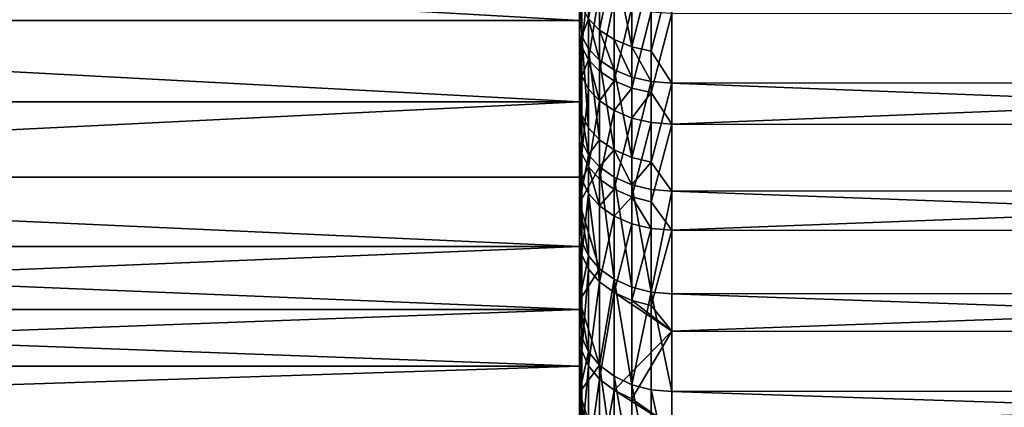
# Model space of a CAD drawing. Extents: x -23 to 107, y -43 to 248.
# Drawn here: x 45 to 50, y 165 to 167 of the extents above; entities that cross this region are included whole.
import ezdxf

# ---------------------------------------------------------------- set-up
doc = ezdxf.new("R2010")
doc.units = 0
doc.header["$MEASUREMENT"] = 0

msp = doc.modelspace()

# ---------------------------------------------------------------- linework, layer by layer
for points in [[(47.799999, 168.962219, -9.803386), (47.799999, 167.993484, -12.051912), (47.799999, 167.395432, -11.555099)], [(47.799999, 166.823318, -11.028641), (47.799999, 168.962219, -9.803386), (47.799999, 167.395432, -11.555099)], [(47.799999, 168.435135, -9.318172), (47.799999, 168.962219, -9.803386), (47.799999, 166.823318, -11.028641)], [(47.799999, 167.031342, 11.226298), (47.799999, 167.613205, 11.741969), (47.799999, 168.962219, 9.803386)], [(47.799999, 167.031342, 11.226298), (47.799999, 168.962219, 9.803386), (47.799999, 168.435135, 9.318172)], [(47.799999, 166.27858, -10.473889), (47.799999, 168.435135, -9.318172), (47.799999, 166.823318, -11.028641)], [(47.799999, 167.935593, -8.804661), (47.799999, 168.435135, -9.318172), (47.799999, 166.27858, -10.473889)], [(47.799999, 166.476334, 10.681827), (47.799999, 167.031342, 11.226298), (47.799999, 168.435135, 9.318172)], [(47.799999, 166.476334, 10.681827), (47.799999, 168.435135, 9.318172), (47.799999, 167.935593, 8.804661)], [(47.812534, 167.749893, -11.999415), (47.799999, 167.395432, -11.555099), (47.799999, 167.993484, -12.051912)], [(47.799999, 167.465088, 8.264409), (39.5, 167.935593, 8.804661), (39.5, 167.465088, 8.264409)], [(47.799999, 167.465088, 8.264409), (47.799999, 167.935593, 8.804661), (39.5, 167.935593, 8.804661)], [(47.799999, 167.935593, -8.804661), (39.5, 167.465088, -8.264409), (39.5, 167.935593, -8.804661)], [(47.799999, 167.935593, -8.804661), (47.799999, 167.465088, -8.264409), (39.5, 167.465088, -8.264409)], [(47.799999, 165.76265, -9.892267), (47.799999, 167.465088, -8.264409), (47.799999, 167.935593, -8.804661)], [(47.799999, 165.76265, -9.892267), (47.799999, 167.935593, -8.804661), (47.799999, 166.27858, -10.473889)], [(47.799999, 165.949615, 10.109951), (47.799999, 167.935593, 8.804661), (47.799999, 167.465088, 8.264409)], [(47.799999, 166.476334, 10.681827), (47.799999, 167.935593, 8.804661), (47.799999, 165.949615, 10.109951)], [(47.909084, 167.852402, 12.337514), (47.849514, 167.47348, 11.907919), (47.909084, 167.412415, 11.980438)], [(47.909084, 167.852402, 12.337514), (47.909084, 167.412415, 11.980438), (47.988255, 167.803635, 12.39988)], [(47.988255, 167.803635, 12.39988), (47.909084, 167.412415, 11.980438), (47.988255, 167.36142, 12.041)], [(47.988255, 167.803635, 12.39988), (47.988255, 167.36142, 12.041), (48.083057, 167.323059, 12.086567)], [(47.988255, 167.803635, 12.39988), (48.083057, 167.323059, 12.086567), (48.083057, 167.766953, 12.446806)], [(47.812534, 167.322189, -11.638853), (47.799999, 167.395432, -11.555099), (47.812534, 167.749893, -11.999415)], [(47.812534, 167.322189, -11.638853), (47.812534, 167.749893, -11.999415), (47.849514, 167.683243, -12.081434)], [(48.083057, 167.766953, 12.446806), (48.083057, 167.323059, 12.086567), (48.18874, 167.744171, 12.475936)], [(48.18874, 167.744171, 12.475936), (48.083057, 167.323059, 12.086567), (48.18874, 167.29924, 12.114855)], [(48.18874, 167.744171, 12.475936), (48.18874, 167.29924, 12.114855), (48.299999, 167.73645, 12.485811)], [(48.18874, 167.29924, 12.114855), (48.299999, 167.126389, 11.983771), (48.299999, 167.73645, 12.485811)], [(48.299999, 167.73645, 12.485811), (63.299999, 167.130295, 11.987144), (63.299999, 167.740417, 12.488916)], [(48.299999, 167.73645, 12.485811), (48.299999, 167.126389, 11.983771), (63.299999, 167.130295, 11.987144)], [(47.812534, 167.322189, -11.638853), (47.849514, 167.683243, -12.081434), (47.849514, 167.252625, -11.718407)], [(47.849514, 167.252625, -11.718407), (47.849514, 167.683243, -12.081434), (47.909084, 167.623459, -12.15501)], [(47.812534, 167.380814, 11.689856), (47.799999, 167.613205, 11.741969), (47.799999, 167.031342, 11.226298)], [(47.812534, 167.54155, 11.827078), (47.799999, 167.613205, 11.741969), (47.812534, 167.380814, 11.689856)], [(47.849514, 167.252625, -11.718407), (47.909084, 167.623459, -12.15501), (47.909084, 167.190216, -11.789772)], [(47.909084, 167.190216, -11.789772), (47.909084, 167.623459, -12.15501), (47.988255, 167.573532, -12.216455)], [(47.909084, 167.190216, -11.789772), (47.988255, 167.573532, -12.216455), (47.988255, 167.138107, -11.84937)], [(47.988255, 167.138107, -11.84937), (47.988255, 167.573532, -12.216455), (48.083057, 167.535965, -12.262685)], [(47.812534, 167.54155, 11.827078), (47.812534, 167.380814, 11.689856), (47.849514, 167.47348, 11.907919)], [(47.988255, 167.138107, -11.84937), (48.083057, 167.535965, -12.262685), (48.083057, 167.098892, -11.894212)], [(48.083057, 167.098892, -11.894212), (48.083057, 167.535965, -12.262685), (48.18874, 167.51265, -12.291385)], [(48.083057, 167.098892, -11.894212), (48.18874, 167.51265, -12.291385), (48.18874, 167.074554, -11.92205)], [(48.18874, 167.074554, -11.92205), (48.18874, 167.51265, -12.291385), (48.299999, 167.504745, -12.301114)], [(48.18874, 167.074554, -11.92205), (48.299999, 167.504745, -12.301114), (48.299999, 166.90419, -11.787758)], [(48.299999, 166.90419, -11.787758), (48.299999, 167.504745, -12.301114), (63.299999, 167.503174, -12.299842)], [(47.799999, 167.025055, 7.699058), (39.5, 167.465088, 8.264409), (39.5, 167.025055, 7.699058)], [(47.799999, 167.025055, 7.699058), (47.799999, 167.465088, 8.264409), (39.5, 167.465088, 8.264409)], [(47.799999, 167.025055, -7.699058), (39.5, 167.025055, -7.699058), (39.5, 167.465088, -8.264409)], [(47.799999, 167.465088, -8.264409), (47.799999, 167.025055, -7.699058), (39.5, 167.465088, -8.264409)], [(47.799999, 165.27681, -9.285267), (47.799999, 167.465088, -8.264409), (47.799999, 165.76265, -9.892267)], [(47.799999, 165.27681, -9.285267), (47.799999, 167.025055, -7.699058), (47.799999, 167.465088, -8.264409)], [(47.799999, 165.45253, 9.512139), (47.799999, 167.465088, 8.264409), (47.799999, 167.025055, 7.699058)], [(47.799999, 165.949615, 10.109951), (47.799999, 167.465088, 8.264409), (47.799999, 165.45253, 9.512139)], [(47.849514, 167.47348, 11.907919), (47.812534, 167.380814, 11.689856), (47.849514, 167.311646, 11.769758)], [(47.849514, 167.47348, 11.907919), (47.849514, 167.311646, 11.769758), (47.909084, 167.249603, 11.841436)], [(47.849514, 167.47348, 11.907919), (47.909084, 167.249603, 11.841436), (47.909084, 167.412415, 11.980438)], [(48.299999, 166.90419, -11.787758), (63.299999, 167.503174, -12.299842), (63.299999, 166.902771, -11.786484)], [(47.909084, 167.412415, 11.980438), (47.988255, 167.197784, 11.901296), (47.988255, 167.36142, 12.041)], [(47.909084, 167.412415, 11.980438), (47.909084, 167.249603, 11.841436), (47.988255, 167.197784, 11.901296)], [(47.812534, 167.164063, -11.498649), (47.799999, 166.823318, -11.028641), (47.799999, 167.395432, -11.555099)], [(47.812534, 167.164063, -11.498649), (47.799999, 167.395432, -11.555099), (47.812534, 167.322189, -11.638853)], [(47.812534, 167.380814, 11.689856), (47.799999, 167.031342, 11.226298), (47.812534, 166.95546, 11.30767)], [(47.812534, 167.380814, 11.689856), (47.849514, 166.883392, 11.38496), (47.849514, 167.311646, 11.769758)], [(47.812534, 167.380814, 11.689856), (47.812534, 166.95546, 11.30767), (47.849514, 166.883392, 11.38496)], [(47.988255, 167.36142, 12.041), (47.988255, 167.197784, 11.901296), (48.083057, 167.158798, 11.946334)], [(47.988255, 167.36142, 12.041), (48.083057, 167.158798, 11.946334), (48.083057, 167.323059, 12.086567)], [(47.812534, 167.164063, -11.498649), (47.812534, 167.322189, -11.638853), (47.849514, 167.252625, -11.718407)], [(47.849514, 167.311646, 11.769758), (47.909084, 166.818741, 11.454295), (47.909084, 167.249603, 11.841436)], [(47.849514, 167.311646, 11.769758), (47.849514, 166.883392, 11.38496), (47.909084, 166.818741, 11.454295)], [(48.083057, 167.323059, 12.086567), (48.083057, 167.158798, 11.946334), (48.18874, 167.134598, 11.974293)], [(48.083057, 167.323059, 12.086567), (48.18874, 167.134598, 11.974293), (48.18874, 167.29924, 12.114855)], [(48.18874, 167.29924, 12.114855), (48.18874, 167.134598, 11.974293), (48.299999, 167.126389, 11.983771)], [(47.812534, 167.164063, -11.498649), (47.849514, 167.252625, -11.718407), (47.849514, 167.093414, -11.577245)], [(47.909084, 167.030029, -11.647751), (47.849514, 167.252625, -11.718407), (47.909084, 167.190216, -11.789772)], [(47.849514, 167.093414, -11.577245), (47.849514, 167.252625, -11.718407), (47.909084, 167.030029, -11.647751)], [(47.909084, 167.249603, 11.841436), (47.909084, 166.818741, 11.454295), (47.988255, 166.76474, 11.512197)], [(47.909084, 167.249603, 11.841436), (47.988255, 166.76474, 11.512197), (47.988255, 167.197784, 11.901296)], [(47.909084, 167.030029, -11.647751), (47.909084, 167.190216, -11.789772), (47.988255, 167.138107, -11.84937)], [(47.988255, 167.197784, 11.901296), (47.988255, 166.76474, 11.512197), (48.083057, 166.724121, 11.555762)], [(47.988255, 167.197784, 11.901296), (48.083057, 166.724121, 11.555762), (48.083057, 167.158798, 11.946334)], [(47.812534, 166.745926, -11.108579), (47.799999, 166.823318, -11.028641), (47.812534, 167.164063, -11.498649)], [(47.812534, 166.745926, -11.108579), (47.812534, 167.164063, -11.498649), (47.849514, 167.093414, -11.577245)], [(47.909084, 167.030029, -11.647751), (47.988255, 167.138107, -11.84937), (47.988255, 166.977112, -11.706631)], [(47.988255, 166.977112, -11.706631), (47.988255, 167.138107, -11.84937), (48.083057, 167.098892, -11.894212)], [(48.083057, 167.158798, 11.946334), (48.083057, 166.724121, 11.555762), (48.18874, 167.134598, 11.974293)], [(48.18874, 167.134598, 11.974293), (48.083057, 166.724121, 11.555762), (48.18874, 166.698898, 11.582808)], [(48.18874, 167.134598, 11.974293), (48.18874, 166.698898, 11.582808), (48.299999, 167.126389, 11.983771)], [(47.812534, 166.745926, -11.108579), (47.849514, 167.093414, -11.577245), (47.849514, 166.672424, -11.184508)], [(47.849514, 166.672424, -11.184508), (47.849514, 167.093414, -11.577245), (47.909084, 167.030029, -11.647751)], [(47.988255, 166.977112, -11.706631), (48.083057, 167.098892, -11.894212), (48.083057, 166.937286, -11.750933)], [(48.083057, 166.937286, -11.750933), (48.083057, 167.098892, -11.894212), (48.18874, 167.074554, -11.92205)], [(48.18874, 166.698898, 11.582808), (48.299999, 166.542114, 11.451955), (48.299999, 167.126389, 11.983771)], [(48.299999, 167.126389, 11.983771), (63.299999, 166.545914, 11.455595), (63.299999, 167.130295, 11.987144)], [(48.299999, 167.126389, 11.983771), (48.299999, 166.542114, 11.451955), (63.299999, 166.545914, 11.455595)], [(47.799999, 167.025055, 7.699058), (39.5, 167.025055, 7.699058), (39.5, 166.616837, 7.110326)], [(47.799999, 166.616837, 7.110326), (47.799999, 167.025055, 7.699058), (39.5, 166.616837, 7.110326)], [(47.799999, 167.025055, -7.699058), (39.5, 166.616837, -7.110326), (39.5, 167.025055, -7.699058)], [(47.799999, 167.025055, -7.699058), (47.799999, 166.616837, -7.110326), (39.5, 166.616837, -7.110326)], [(47.812534, 166.810867, 11.171082), (47.799999, 167.031342, 11.226298), (47.799999, 166.476334, 10.681827)], [(47.812534, 166.95546, 11.30767), (47.799999, 167.031342, 11.226298), (47.812534, 166.810867, 11.171082)], [(47.799999, 164.822342, -8.654446), (47.799999, 167.025055, -7.699058), (47.799999, 165.27681, -9.285267)], [(47.799999, 164.822342, -8.654446), (47.799999, 166.616837, -7.110326), (47.799999, 167.025055, -7.699058)], [(47.799999, 164.986343, 8.889924), (47.799999, 167.025055, 7.699058), (47.799999, 166.616837, 7.110326)], [(47.799999, 165.45253, 9.512139), (47.799999, 167.025055, 7.699058), (47.799999, 164.986343, 8.889924)], [(47.849514, 166.672424, -11.184508), (47.909084, 167.030029, -11.647751), (47.909084, 166.606476, -11.252623)], [(47.909084, 166.606476, -11.252623), (47.909084, 167.030029, -11.647751), (47.988255, 166.977112, -11.706631)], [(48.083057, 166.937286, -11.750933), (48.18874, 167.074554, -11.92205), (48.18874, 166.912567, -11.778435)], [(48.18874, 166.912567, -11.778435), (48.18874, 167.074554, -11.92205), (48.299999, 166.90419, -11.787758)], [(47.909084, 166.606476, -11.252623), (47.988255, 166.977112, -11.706631), (47.988255, 166.551422, -11.309505)], [(47.988255, 166.551422, -11.309505), (47.988255, 166.977112, -11.706631), (48.083057, 166.937286, -11.750933)], [(47.812534, 166.95546, 11.30767), (47.812534, 166.810867, 11.171082), (47.849514, 166.737808, 11.247439)], [(47.812534, 166.95546, 11.30767), (47.849514, 166.737808, 11.247439), (47.849514, 166.883392, 11.38496)], [(47.988255, 166.551422, -11.309505), (48.083057, 166.937286, -11.750933), (48.083057, 166.509979, -11.352304)], [(48.083057, 166.509979, -11.352304), (48.083057, 166.937286, -11.750933), (48.18874, 166.912567, -11.778435)], [(47.849514, 166.883392, 11.38496), (47.849514, 166.737808, 11.247439), (47.909084, 166.818741, 11.454295)], [(48.083057, 166.509979, -11.352304), (48.18874, 166.912567, -11.778435), (48.18874, 166.484253, -11.378873)], [(48.18874, 166.484253, -11.378873), (48.18874, 166.912567, -11.778435), (48.299999, 166.90419, -11.787758)], [(48.18874, 166.484253, -11.378873), (48.299999, 166.90419, -11.787758), (48.299999, 166.329956, -11.245112)], [(48.299999, 166.329956, -11.245112), (48.299999, 166.90419, -11.787758), (63.299999, 166.902771, -11.786484)], [(48.299999, 166.329956, -11.245112), (63.299999, 166.902771, -11.786484), (63.299999, 166.328674, -11.243849)], [(47.812534, 166.603912, -10.969313), (47.799999, 166.27858, -10.473889), (47.799999, 166.823318, -11.028641)], [(47.812534, 166.603912, -10.969313), (47.799999, 166.823318, -11.028641), (47.812534, 166.745926, -11.108579)], [(47.812534, 166.810867, 11.171082), (47.799999, 166.476334, 10.681827), (47.849514, 166.737808, 11.247439)], [(47.909084, 166.818741, 11.454295), (47.849514, 166.737808, 11.247439), (47.909084, 166.672272, 11.315937)], [(47.909084, 166.818741, 11.454295), (47.909084, 166.672272, 11.315937), (47.988255, 166.76474, 11.512197)], [(47.988255, 166.76474, 11.512197), (47.909084, 166.672272, 11.315937), (47.988255, 166.617538, 11.373139)], [(47.988255, 166.76474, 11.512197), (47.988255, 166.617538, 11.373139), (48.083057, 166.576355, 11.416179)], [(47.988255, 166.76474, 11.512197), (48.083057, 166.576355, 11.416179), (48.083057, 166.724121, 11.555762)], [(47.849514, 166.737808, 11.247439), (47.799999, 166.476334, 10.681827), (47.909084, 166.672272, 11.315937)], [(47.812534, 166.603912, -10.969313), (47.812534, 166.745926, -11.108579), (47.849514, 166.672424, -11.184508)], [(48.083057, 166.724121, 11.555762), (48.083057, 166.576355, 11.416179), (48.18874, 166.698898, 11.582808)], [(47.909084, 166.672272, 11.315937), (47.799999, 166.476334, 10.681827), (47.909084, 166.121826, 10.762321)], [(47.812534, 166.603912, -10.969313), (47.849514, 166.672424, -11.184508), (47.849514, 166.529434, -11.044291)], [(47.909084, 166.462616, -11.11155), (47.849514, 166.672424, -11.184508), (47.909084, 166.606476, -11.252623)], [(47.849514, 166.529434, -11.044291), (47.849514, 166.672424, -11.184508), (47.909084, 166.462616, -11.11155)], [(47.909084, 166.672272, 11.315937), (47.909084, 166.121826, 10.762321), (47.988255, 166.064316, 10.816725)], [(47.909084, 166.672272, 11.315937), (47.988255, 166.064316, 10.816725), (47.988255, 166.617538, 11.373139)], [(48.18874, 166.698898, 11.582808), (48.083057, 166.576355, 11.416179), (48.18874, 166.550781, 11.442897)], [(48.18874, 166.698898, 11.582808), (48.18874, 166.550781, 11.442897), (48.299999, 166.542114, 11.451955)], [(47.799999, 166.241669, 6.5), (39.5, 166.616837, 7.110326), (39.5, 166.241669, 6.5)], [(47.799999, 166.241669, 6.5), (47.799999, 166.616837, 7.110326), (39.5, 166.616837, 7.110326)], [(47.799999, 166.241669, -6.5), (39.5, 166.241669, -6.5), (39.5, 166.616837, -7.110326)], [(47.799999, 166.616837, -7.110326), (47.799999, 166.241669, -6.5), (39.5, 166.616837, -7.110326)], [(47.799999, 164.400391, -8.001422), (47.799999, 166.616837, -7.110326), (47.799999, 164.822342, -8.654446)], [(47.799999, 164.400391, -8.001422), (47.799999, 166.241669, -6.5), (47.799999, 166.616837, -7.110326)], [(47.799999, 164.552261, 8.244903), (47.799999, 166.616837, 7.110326), (47.799999, 166.241669, 6.5)], [(47.799999, 164.986343, 8.889924), (47.799999, 166.616837, 7.110326), (47.799999, 164.552261, 8.244903)], [(47.812534, 166.19725, -10.549807), (47.799999, 166.27858, -10.473889), (47.812534, 166.603912, -10.969313)], [(47.812534, 166.19725, -10.549807), (47.812534, 166.603912, -10.969313), (47.849514, 166.529434, -11.044291)], [(47.909084, 166.462616, -11.11155), (47.909084, 166.606476, -11.252623), (47.988255, 166.551422, -11.309505)], [(47.988255, 166.617538, 11.373139), (47.988255, 166.064316, 10.816725), (48.083057, 166.021042, 10.857658)], [(47.988255, 166.617538, 11.373139), (48.083057, 166.021042, 10.857658), (48.083057, 166.576355, 11.416179)], [(47.909084, 166.462616, -11.11155), (47.988255, 166.551422, -11.309505), (47.988255, 166.40683, -11.16772)], [(47.988255, 166.40683, -11.16772), (47.988255, 166.551422, -11.309505), (48.083057, 166.509979, -11.352304)], [(48.083057, 166.576355, 11.416179), (48.18874, 165.994171, 10.88307), (48.18874, 166.550781, 11.442897)], [(48.083057, 166.576355, 11.416179), (48.083057, 166.021042, 10.857658), (48.18874, 165.994171, 10.88307)], [(48.18874, 166.550781, 11.442897), (48.18874, 165.994171, 10.88307), (48.299999, 166.542114, 11.451955)], [(48.299999, 166.542114, 11.451955), (63.299999, 165.988754, 10.895591), (63.299999, 166.545914, 11.455595)], [(47.812534, 166.19725, -10.549807), (47.849514, 166.529434, -11.044291), (47.849514, 166.119995, -10.621917)], [(47.909084, 166.05069, -10.686604), (47.849514, 166.529434, -11.044291), (47.909084, 166.462616, -11.11155)], [(47.849514, 166.119995, -10.621917), (47.849514, 166.529434, -11.044291), (47.909084, 166.05069, -10.686604)], [(47.988255, 166.40683, -11.16772), (48.083057, 166.509979, -11.352304), (48.083057, 166.364853, -11.209982)], [(48.18874, 166.338791, -11.236218), (48.083057, 166.509979, -11.352304), (48.18874, 166.484253, -11.378873)], [(48.083057, 166.364853, -11.209982), (48.083057, 166.509979, -11.352304), (48.18874, 166.338791, -11.236218)], [(48.18874, 165.994171, 10.88307), (48.299999, 165.985062, 10.891685), (48.299999, 166.542114, 11.451955)], [(48.299999, 166.542114, 11.451955), (48.299999, 165.985062, 10.891685), (63.299999, 165.988754, 10.895591)], [(47.849514, 166.190704, 10.697174), (47.909084, 166.121826, 10.762321), (47.799999, 166.476334, 10.681827)], [(47.812534, 166.267487, 10.624553), (47.849514, 166.190704, 10.697174), (47.799999, 166.476334, 10.681827)], [(47.812534, 166.267487, 10.624553), (47.799999, 166.476334, 10.681827), (47.799999, 165.949615, 10.109951)], [(47.909084, 166.05069, -10.686604), (47.909084, 166.462616, -11.11155), (47.988255, 166.40683, -11.16772)], [(48.18874, 166.338791, -11.236218), (48.18874, 166.484253, -11.378873), (48.299999, 166.329956, -11.245112)], [(47.909084, 166.05069, -10.686604), (47.988255, 166.40683, -11.16772), (47.988255, 165.992813, -10.740625)], [(47.988255, 165.992813, -10.740625), (47.988255, 166.40683, -11.16772), (48.083057, 166.364853, -11.209982)], [(47.988255, 165.992813, -10.740625), (48.083057, 166.364853, -11.209982), (48.083057, 165.949265, -10.781272)], [(48.083057, 165.949265, -10.781272), (48.083057, 166.364853, -11.209982), (48.18874, 166.338791, -11.236218)], [(48.083057, 165.949265, -10.781272), (48.18874, 166.338791, -11.236218), (48.18874, 165.922226, -10.806504)], [(48.18874, 165.922226, -10.806504), (48.18874, 166.338791, -11.236218), (48.299999, 166.329956, -11.245112)], [(47.812534, 165.677567, -9.963968), (47.799999, 165.76265, -9.892267), (47.799999, 166.27858, -10.473889)], [(47.812534, 165.677567, -9.963968), (47.799999, 166.27858, -10.473889), (47.812534, 166.19725, -10.549807)], [(48.18874, 165.922226, -10.806504), (48.299999, 166.329956, -11.245112), (48.299999, 165.783478, -10.674526)], [(48.299999, 165.783478, -10.674526), (48.299999, 166.329956, -11.245112), (63.299999, 166.328674, -11.243849)], [(48.299999, 165.783478, -10.674526), (63.299999, 166.328674, -11.243849), (63.299999, 165.782349, -10.673284)], [(47.799999, 165.900696, 5.869934), (39.5, 166.241669, 6.5), (39.5, 165.900696, 5.869934)], [(47.799999, 165.900696, 5.869934), (47.799999, 166.241669, 6.5), (39.5, 166.241669, 6.5)], [(47.799999, 166.241669, -6.5), (39.5, 165.900696, -5.869934), (39.5, 166.241669, -6.5)], [(47.799999, 166.241669, -6.5), (47.799999, 165.900696, -5.869934), (39.5, 165.900696, -5.869934)], [(47.812534, 166.267487, 10.624553), (47.799999, 165.949615, 10.109951), (47.849514, 166.190704, 10.697174)], [(47.799999, 164.012054, -7.327871), (47.799999, 166.241669, -6.5), (47.799999, 164.400391, -8.001422)], [(47.799999, 164.012054, -7.327871), (47.799999, 165.900696, -5.869934), (47.799999, 166.241669, -6.5)], [(47.799999, 164.151398, 7.578728), (47.799999, 166.241669, 6.5), (47.799999, 165.900696, 5.869934)], [(47.799999, 164.552261, 8.244903), (47.799999, 166.241669, 6.5), (47.799999, 164.151398, 7.578728)], [(47.849514, 166.190704, 10.697174), (47.799999, 165.949615, 10.109951), (47.909084, 166.121826, 10.762321)], [(47.812534, 165.677567, -9.963968), (47.812534, 166.19725, -10.549807), (47.849514, 166.119995, -10.621917)], [(47.909084, 166.121826, 10.762321), (47.799999, 165.949615, 10.109951), (47.909084, 165.59967, 10.181963)], [(47.812534, 165.677567, -9.963968), (47.849514, 166.119995, -10.621917), (47.849514, 165.596756, -10.032075)], [(47.849514, 165.596756, -10.032075), (47.849514, 166.119995, -10.621917), (47.909084, 166.05069, -10.686604)], [(47.909084, 166.121826, 10.762321), (47.909084, 165.59967, 10.181963), (47.988255, 166.064316, 10.816725)], [(47.849514, 165.596756, -10.032075), (47.909084, 166.05069, -10.686604), (47.909084, 165.524261, -10.09317)], [(47.988255, 166.064316, 10.816725), (47.909084, 165.59967, 10.181963), (47.988255, 165.539505, 10.233434)], [(47.909084, 165.524261, -10.09317), (47.909084, 166.05069, -10.686604), (47.988255, 165.992813, -10.740625)], [(47.988255, 166.064316, 10.816725), (48.083057, 165.494247, 10.272161), (48.083057, 166.021042, 10.857658)], [(47.988255, 166.064316, 10.816725), (47.988255, 165.539505, 10.233434), (48.083057, 165.494247, 10.272161)], [(48.083057, 166.021042, 10.857658), (48.083057, 165.494247, 10.272161), (48.18874, 165.994171, 10.88307)], [(47.909084, 165.524261, -10.09317), (47.988255, 165.992813, -10.740625), (47.988255, 165.46373, -10.144192)], [(47.988255, 165.992813, -10.740625), (48.083057, 165.949265, -10.781272), (48.299999, 165.783478, -10.674526)], [(47.988255, 165.46373, -10.144192), (47.988255, 165.992813, -10.740625), (48.299999, 165.783478, -10.674526)], [(48.18874, 165.994171, 10.88307), (48.083057, 165.494247, 10.272161), (48.18874, 165.466156, 10.296202)], [(48.18874, 165.994171, 10.88307), (48.18874, 165.466156, 10.296202), (48.299999, 165.456619, 10.304351)], [(48.18874, 165.994171, 10.88307), (48.299999, 165.456619, 10.304351), (48.299999, 165.985062, 10.891685)], [(48.299999, 165.985062, 10.891685), (63.299999, 165.46019, 10.308522), (63.299999, 165.988754, 10.895591)], [(48.299999, 165.985062, 10.891685), (48.299999, 165.456619, 10.304351), (63.299999, 165.46019, 10.308522)], [(47.849514, 165.671707, 10.12033), (47.909084, 165.59967, 10.181963), (47.799999, 165.949615, 10.109951)], [(47.812534, 165.751999, 10.051625), (47.849514, 165.671707, 10.12033), (47.799999, 165.949615, 10.109951)], [(47.812534, 165.751999, 10.051625), (47.799999, 165.949615, 10.109951), (47.799999, 165.45253, 9.512139)], [(48.083057, 165.949265, -10.781272), (48.18874, 165.922226, -10.806504), (48.299999, 165.783478, -10.674526)], [(47.799999, 165.59494, 5.222041), (47.799999, 165.900696, 5.869934), (39.5, 165.900696, 5.869934)], [(47.799999, 165.59494, 5.222041), (39.5, 165.900696, 5.869934), (39.5, 165.59494, 5.222041)], [(47.799999, 165.900696, -5.869934), (39.5, 165.59494, -5.222041), (39.5, 165.900696, -5.869934)], [(47.799999, 165.900696, -5.869934), (47.799999, 165.59494, -5.222041), (39.5, 165.59494, -5.222041)], [(47.799999, 163.65831, -6.63552), (47.799999, 165.900696, -5.869934), (47.799999, 164.012054, -7.327871)], [(47.799999, 163.65831, -6.63552), (47.799999, 165.59494, -5.222041), (47.799999, 165.900696, -5.869934)], [(47.799999, 163.784775, 6.893111), (47.799999, 165.900696, 5.869934), (47.799999, 165.59494, 5.222041)], [(47.799999, 164.151398, 7.578728), (47.799999, 165.900696, 5.869934), (47.799999, 163.784775, 6.893111)], [(47.812534, 165.677567, -9.963968), (47.799999, 165.27681, -9.285267), (47.799999, 165.76265, -9.892267)], [(47.812534, 165.751999, 10.051625), (47.799999, 165.45253, 9.512139), (47.849514, 165.671707, 10.12033)], [(47.988255, 165.46373, -10.144192), (48.299999, 165.783478, -10.674526), (48.083057, 165.418182, -10.182581)], [(48.083057, 165.418182, -10.182581), (48.299999, 165.783478, -10.674526), (48.299999, 165.266113, -10.077417)], [(48.299999, 165.266113, -10.077417), (48.299999, 165.783478, -10.674526), (63.299999, 165.782349, -10.673284)], [(48.299999, 165.266113, -10.077417), (63.299999, 165.782349, -10.673284), (63.299999, 165.265106, -10.076206)], [(47.812534, 165.188217, -9.352569), (47.799999, 165.27681, -9.285267), (47.812534, 165.677567, -9.963968)], [(47.849514, 165.671707, 10.12033), (47.799999, 165.45253, 9.512139), (47.909084, 165.59967, 10.181963)], [(47.812534, 165.188217, -9.352569), (47.812534, 165.677567, -9.963968), (47.849514, 165.596756, -10.032075)], [(47.799999, 165.59494, 5.222041), (39.5, 165.59494, 5.222041), (39.5, 165.325348, 4.558288)], [(47.799999, 165.325348, 4.558288), (47.799999, 165.59494, 5.222041), (39.5, 165.325348, 4.558288)], [(47.799999, 165.59494, -5.222041), (39.5, 165.325348, -4.558288), (39.5, 165.59494, -5.222041)], [(47.799999, 165.59494, -5.222041), (47.799999, 165.325348, -4.558288), (39.5, 165.325348, -4.558288)], [(47.909084, 165.59967, 10.181963), (47.799999, 165.45253, 9.512139), (47.909084, 165.107071, 9.576307)], [(47.799999, 163.340088, -5.926147), (47.799999, 165.59494, -5.222041), (47.799999, 163.65831, -6.63552)], [(47.799999, 163.340088, -5.926147), (47.799999, 165.325348, -4.558288), (47.799999, 165.59494, -5.222041)], [(47.799999, 163.157944, 5.47063), (47.799999, 165.59494, 5.222041), (47.799999, 165.325348, 4.558288)], [(47.799999, 163.453339, 6.18981), (47.799999, 165.59494, 5.222041), (47.799999, 163.157944, 5.47063)], [(47.799999, 163.784775, 6.893111), (47.799999, 165.59494, 5.222041), (47.799999, 163.453339, 6.18981)], [(47.812534, 165.188217, -9.352569), (47.849514, 165.596756, -10.032075), (47.849514, 165.104065, -9.416496)], [(47.849514, 165.104065, -9.416496), (47.849514, 165.596756, -10.032075), (47.909084, 165.524261, -10.09317)], [(47.909084, 165.59967, 10.181963), (47.988255, 165.044434, 9.624716), (47.988255, 165.539505, 10.233434)], [(47.909084, 165.59967, 10.181963), (47.909084, 165.107071, 9.576307), (47.988255, 165.044434, 9.624716)], [(47.988255, 165.539505, 10.233434), (48.083057, 164.997299, 9.661139), (48.083057, 165.494247, 10.272161)], [(47.988255, 165.539505, 10.233434), (47.988255, 165.044434, 9.624716), (48.083057, 164.997299, 9.661139)], [(47.849514, 165.104065, -9.416496), (47.909084, 165.524261, -10.09317), (47.909084, 165.028564, -9.473843)], [(47.909084, 165.028564, -9.473843), (47.909084, 165.524261, -10.09317), (47.988255, 165.46373, -10.144192)], [(48.083057, 165.494247, 10.272161), (48.18874, 164.968033, 9.68375), (48.18874, 165.466156, 10.296202)], [(48.083057, 165.494247, 10.272161), (48.083057, 164.997299, 9.661139), (48.18874, 164.968033, 9.68375)], [(47.849514, 165.182098, 9.51834), (47.909084, 165.107071, 9.576307), (47.799999, 165.45253, 9.512139)], [(47.812534, 165.265717, 9.453722), (47.849514, 165.182098, 9.51834), (47.799999, 165.45253, 9.512139)], [(47.812534, 165.265717, 9.453722), (47.799999, 165.45253, 9.512139), (47.799999, 164.986343, 8.889924)], [(47.909084, 165.028564, -9.473843), (47.988255, 165.46373, -10.144192), (47.988255, 164.96553, -9.521733)], [(47.988255, 165.46373, -10.144192), (48.083057, 165.418182, -10.182581), (48.299999, 165.266113, -10.077417)], [(47.988255, 164.96553, -9.521733), (47.988255, 165.46373, -10.144192), (48.299999, 165.266113, -10.077417)], [(48.18874, 165.466156, 10.296202), (48.299999, 164.958115, 9.691415), (48.299999, 165.456619, 10.304351)], [(48.18874, 165.466156, 10.296202), (48.18874, 164.968033, 9.68375), (48.299999, 164.958115, 9.691415)], [(48.299999, 165.456619, 10.304351), (63.299999, 164.961533, 9.695848), (63.299999, 165.46019, 10.308522)], [(48.299999, 165.456619, 10.304351), (48.299999, 164.958115, 9.691415), (63.299999, 164.961533, 9.695848)]]:
    msp.add_3dface(points)

doc.saveas('drawing.dxf')
